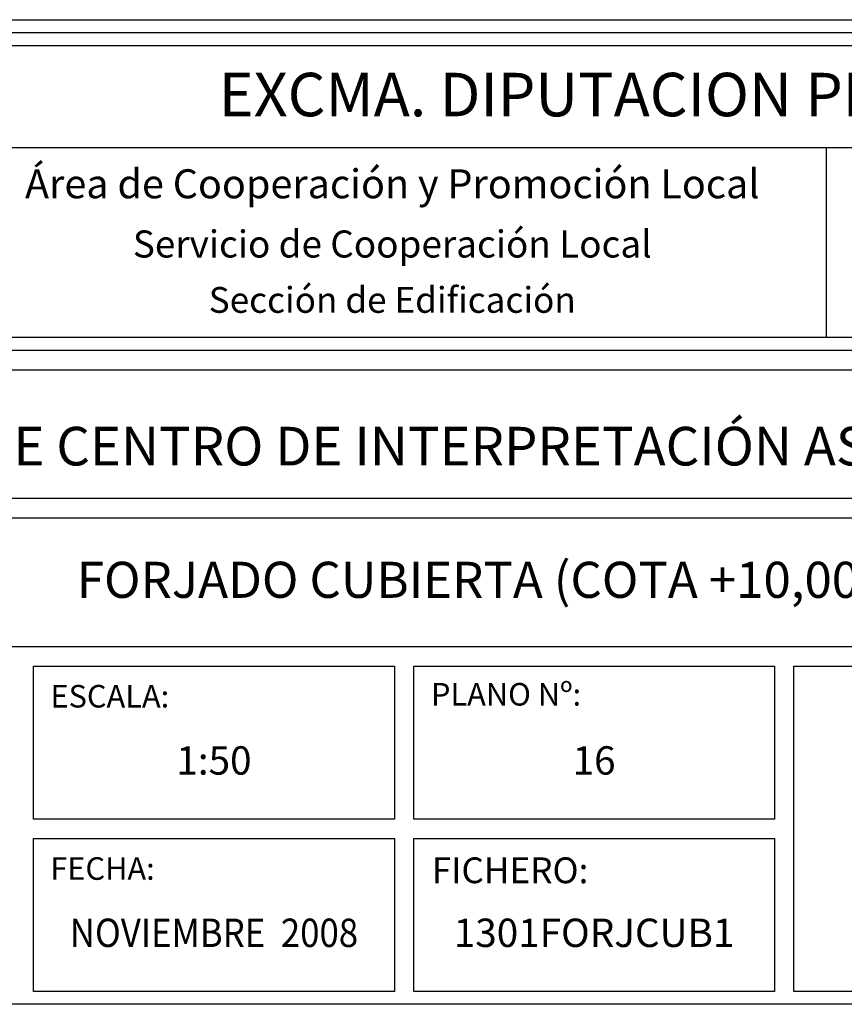
# Model space of a CAD drawing. Units: metres. Extents: x -59 to 99, y -12 to 56.
# Drawn here: x 49 to 52, y -12 to -8 of the extents above; entities that cross this region are included whole.
import ezdxf
from ezdxf.enums import TextEntityAlignment as Align

# ---------------------------------------------------------------- set-up
doc = ezdxf.new("R2010")
doc.units = ezdxf.units.M
doc.layers.add('CAJETIN', color=7, linetype='CONTINUOUS')
doc.styles.add('ESTILO2', font='ARIALBD.TTF')
doc.styles.add('ESTILO3', font='ARIAL.TTF')

# ---------------------------------------------------------------- blocks, each defined once
blk = doc.blocks.new('1301A1-D')
at = {"layer": 'CAJETIN', "color": 9}
for p, q in [((-2, 66.471), (-140.865, 66.471)), ((-73.512, 66.471), (-73.512, 51.752))]:
    blk.add_line(p, q, dxfattribs=at)
at = {"layer": 'CAJETIN', "color": 1}
blk.add_line((0, 0), (-805, 0), dxfattribs=at)
blk.add_lwpolyline([(-165.524, 0), (-165.524, 76.411), (0, 76.411)], dxfattribs=at)
at = {"layer": 'CAJETIN', "color": 2}
for points in [[(-164.524, 75.411), (-1, 75.411), (-1, 50.752), (-164.524, 50.752)], [(-164.524, 27.752), (-164.524, 37.752), (-1, 37.752), (-1, 27.752)], [(-135.024, 14.376), (-135.024, 26.252), (-107.024, 26.252), (-107.024, 14.376)], [(-105.524, 14.376), (-105.524, 26.252), (-77.524, 26.252), (-77.524, 14.376)], [(-76.024, 1), (-76.024, 26.252), (-1, 26.252), (-1, 1)], [(-135.024, 12.876), (-107.024, 12.876), (-107.024, 1), (-135.024, 1)], [(-105.524, 12.876), (-77.524, 12.876), (-77.524, 1), (-105.524, 1)]]:
    blk.add_lwpolyline(points, close=True, dxfattribs=at)
at = {"layer": 'CAJETIN', "color": 9}
blk.add_lwpolyline([(-2, 51.752), (-163.524, 51.752), (-163.524, 74.411), (-2, 74.411)], close=True, dxfattribs=at)
at = {"layer": 'CAJETIN', "color": 1}
blk.add_lwpolyline([(-164.524, 39.252), (-164.524, 49.252), (-1, 49.252), (-1, 39.252)], close=True, dxfattribs=at)
at = {"layer": 'CAJETIN'}
for s, height, style, p in [('EXCMA. DIPUTACION PROVINCIAL DE ALMERIA', 3.375, 'ESTILO2', (-71.432, 68.914)), ('Área de Cooperación y Promoción Local', 2.25, 'ESTILO3', (-107.188, 62.551)), ('Servicio de Cooperación Local', 2.1, 'ESTILO3', (-107.188, 57.954)), ('Sección de Edificación', 2, 'ESTILO3', (-107.188, 53.664))]:
    blk.add_text(s, height=height, dxfattribs=dict(at, style=style)).set_placement(p, align=Align.CENTER)
at = {"layer": 'CAJETIN', "style": 'ESTILO2'}
blk.add_text('P.B.E. DE CENTRO DE INTERPRETACIÓN ASTROFÍSICA MEDIOAMBIENTAL', height=3, dxfattribs=at).set_placement((-82.762, 42.928), align=Align.MIDDLE)
at = {"layer": 'CAJETIN', "style": 'ESTILO3'}
for s, height, p in [('ESCALA:', 1.75, (-133.712, 23.033)), ('PLANO Nº:', 1.75, (-104.184, 23.183)), ('FECHA:', 1.75, (-133.723, 9.663)), ('FICHERO:', 2, (-104.125, 9.4))]:
    blk.add_text(s, height=height, dxfattribs=at).set_placement(p)
at = {"layer": 'CAJETIN', "style": 'ESTILO2', "width": 0.9}
blk.add_text('NOVIEMBRE  2008', height=2.2, dxfattribs=at).set_placement((-121.024, 4.45), align=Align.CENTER)
at = {"layer": 'CAJETIN', "style": 'ESTILO2'}
for tag, height, p in [('PLANO', 2.8, (-82.762, 31.544)), ('ESCALA', 2.2, (-121.024, 17.826)), ('Nº', 2.2, (-91.524, 17.826)), ('CAD', 2.2, (-91.524, 4.45))]:
    blk.add_attdef(tag, text='', height=height, dxfattribs=at).set_placement(p, align=Align.CENTER)

msp = doc.modelspace()

# ---------------------------------------------------------------- block references
at = {"layer": 'CAJETIN', "xscale": 0.05, "yscale": 0.05, "zscale": 0.05}
msp.add_blockref('1301A1-D', (55.3711, -12.1222), dxfattribs=at).add_auto_attribs({'PLANO': 'FORJADO CUBIERTA (COTA +10,00) - ARMADO DE VIGAS', 'CAD': '1301FORJCUB1', 'ESCALA': '1:50', 'Nº': '16'})

doc.saveas('drawing.dxf')
